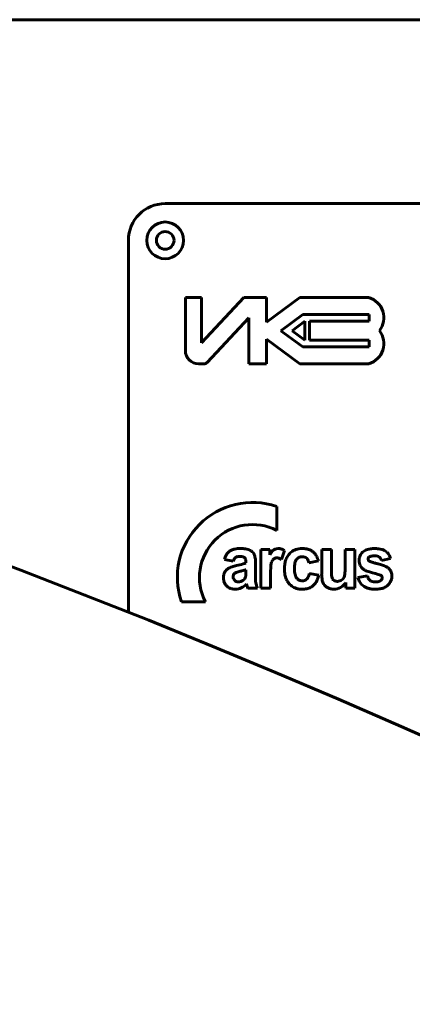
# Model space of a CAD drawing. Units: millimetres. Extents: x -2565 to 5208, y -1787 to 4265.
# Drawn here: x 4433 to 4487, y 3950 to 4083 of the extents above; entities that cross this region are included whole.
import ezdxf

# ---------------------------------------------------------------- set-up
doc = ezdxf.new("R2010")
doc.units = ezdxf.units.MM
doc.linetypes.add('K5LT_BASIC', pattern=[0])

msp = doc.modelspace()

# ---------------------------------------------------------------- linework, layer by layer
at = {"color": 150, "linetype": 'K5LT_BASIC', "lineweight": 60, "true_color": 0x0080ff}
for p, q in [((4568.064, 4083.477), (3488.064, 4083.477)), ((4598.064, 4058.477), (4453.064, 4058.477)), ((4448.064, 4053.477), (4448.064, 4002.908)), ((4455.806, 4045.701), (4455.806, 4038.501)), ((4458.019, 4045.701), (4455.806, 4045.701)), ((4458.019, 4039.542), (4458.019, 4045.701)), ((4463.768, 4045.701), (4458.019, 4039.542)), ((4466.831, 4045.701), (4463.768, 4045.701)), ((4471.354, 4045.701), (4466.831, 4042.35)), ((4466.831, 4042.35), (4466.831, 4045.701)), ((4480.72, 4045.701), (4471.354, 4045.701)), ((4458.786, 4036.892), (4464.431, 4042.94)), ((4464.431, 4042.94), (4464.431, 4036.701)), ((4471.756, 4043.403), (4468.784, 4041.201)), ((4472.053, 4042.503), (4470.296, 4041.201)), ((4480.756, 4043.403), (4471.756, 4043.403)), ((4472.053, 4039.899), (4472.053, 4042.503)), ((4472.653, 4039.899), (4472.653, 4042.503)), ((4472.653, 4042.503), (4480.756, 4042.503)), ((4480.756, 4042.503), (4480.756, 4043.403)), ((4468.784, 4041.201), (4471.756, 4038.999)), ((4470.296, 4041.201), (4472.053, 4039.899)), ((4466.831, 4040.052), (4471.354, 4036.701)), ((4466.831, 4036.701), (4466.831, 4040.052)), ((4480.756, 4039.899), (4472.653, 4039.899)), ((4480.756, 4038.999), (4480.756, 4039.899)), ((4471.756, 4038.999), (4480.756, 4038.999)), ((4457.606, 4036.701), (4458.347, 4036.701)), ((4464.431, 4036.701), (4466.831, 4036.701)), ((4471.354, 4036.701), (4480.72, 4036.701)), ((4468.219, 4014.045), (4468.219, 4017.297)), ((4466.053, 4011.469), (4466.053, 4006.184)), ((4467.271, 4011.469), (4466.053, 4011.469)), ((4467.271, 4010.719), (4467.271, 4011.469)), ((4468.848, 4010.096), (4469.264, 4011.319)), ((4475.637, 4011.469), (4474.322, 4011.469)), ((4474.322, 4011.469), (4474.322, 4008.116)), ((4475.637, 4009.035), (4475.637, 4011.469)), ((4477.513, 4011.469), (4477.513, 4009.234)), ((4478.829, 4011.469), (4477.513, 4011.469)), ((4478.829, 4006.184), (4478.829, 4011.469)), ((4461.116, 4010.076), (4462.296, 4009.847)), ((4464.037, 4009.759), (4464.037, 4009.618)), ((4465.313, 4007.92), (4465.333, 4009.55)), ((4472.577, 4009.657), (4473.873, 4009.905)), ((4482.441, 4009.962), (4483.679, 4010.21)), ((4464.037, 4008.426), (4464.037, 4008.703)), ((4467.368, 4006.184), (4467.368, 4007.813)), ((4473.931, 4007.978), (4472.635, 4008.207)), ((4480.546, 4007.863), (4479.231, 4007.653)), ((4463.003, 4007.043), (4463.013, 4007.043)), ((4477.61, 4006.974), (4477.61, 4006.184)), ((4464.288, 4006.184), (4465.604, 4006.184)), ((4466.053, 4006.184), (4467.368, 4006.184)), ((4477.61, 4006.184), (4478.829, 4006.184)), ((4455.267, 4004.346), (4458.52, 4004.346))]:
    msp.add_line(p, q, dxfattribs=at)
for radius in [2.5, 1.2]:
    msp.add_circle((4453.064, 4053.477), radius, dxfattribs=at)
for centre, radius, start, end in [((4028.064, 2948.477), 1135, 26.588339, 87.173308), ((4453.064, 4053.477), 5, 90, 180), ((4479.922, 4042.967), 2.848, 321.66135, 73.7301), ((4479.922, 4039.435), 2.848, 286.2699, 38.33865), ((4457.606, 4038.501), 1.8, 180, 270), ((4458.347, 4037.301), 0.6, 270, 316.9751), ((4464.919, 4007.646), 10.2, 71.1235, 198.8765), ((4464.919, 4007.646), 7.2, 62.72039, 207.27961), ((4463.95, 4009.34), 2.928, 156.29474, 165.42898), ((4463.05, 4009.735), 1.945, 145.0813, 156.29474), ((4462.811, 4009.902), 1.654, 130.74162, 145.0813), ((4462.676, 4010.058), 1.447, 115.40434, 130.74162), ((4462.87, 4009.651), 1.898, 100.31478, 115.40434), ((4462.963, 4009.915), 0.572, 116.13058, 144.46184), ((4463.255, 4007.535), 4.049, 90, 100.31478), ((4463.034, 4009.771), 0.733, 101.07647, 116.13058), ((4463.153, 4009.165), 1.35, 90, 101.07647), ((4463.153, 4008.155), 2.36, 81.50659, 90), ((4463.255, 4005.773), 5.811, 84.68933, 90), ((4463.374, 4009.64), 0.859, 67.4063, 81.50659), ((4463.516, 4009.979), 0.491, 45.94233, 67.4063), ((4463.528, 4008.716), 2.855, 77.11053, 84.68933), ((4463.518, 4009.982), 0.488, 24.40304, 45.94233), ((4463.758, 4009.719), 1.826, 66.86197, 77.11053), ((4463.847, 4009.928), 1.598, 55.9063, 66.86197), ((4463.935, 4010.058), 1.442, 42.41768, 55.9063), ((4464.234, 4010.331), 1.037, 26.49867, 42.41768), ((4464.375, 4010.401), 0.879, 17.44456, 26.49867), ((4463.434, 4010.106), 1.866, 11.23303, 17.44456), ((4462.411, 4009.902), 2.909, 4.28876, 11.23303), ((4471.235, 4008.387), 4.599, 143.897, 149.53347), ((4468.879, 4010.106), 1.683, 134.57199, 143.897), ((4468.36, 4010.633), 0.943, 111.66368, 134.57199), ((4468.192, 4009.677), 0.641, 107.69726, 127.36155), ((4468.237, 4009.535), 0.789, 90, 107.69726), ((4468.401, 4010.531), 1.053, 90, 111.66368), ((4468.237, 4009.562), 0.762, 69.49201, 90), ((4468.401, 4010.12), 1.464, 72.94975, 90), ((4467.96, 4008.819), 1.555, 55.17232, 69.49201), ((4468.309, 4009.821), 1.776, 57.48303, 72.94975), ((4471.811, 4009.237), 2.492, 145.40607, 160.05131), ((4471.527, 4009.432), 2.147, 129.62251, 145.40607), ((4471.432, 4009.548), 1.998, 108.20273, 129.62251), ((4471.669, 4008.826), 2.757, 90, 108.20273), ((4471.63, 4009.574), 0.897, 120.16066, 142.51569), ((4471.623, 4009.586), 0.883, 104.07933, 120.16066), ((4471.688, 4009.327), 1.15, 90, 104.07933), ((4471.669, 4008.13), 3.453, 81.15061, 90), ((4471.688, 4009.243), 1.234, 85.65796, 90), ((4471.703, 4009.441), 1.035, 80.91606, 85.65796), ((4471.732, 4009.621), 0.854, 59.42238, 80.91606), ((4471.788, 4009.716), 0.743, 36.35663, 59.42238), ((4471.858, 4009.345), 2.223, 70.11595, 81.15061), ((4471.992, 4009.717), 1.828, 55.39065, 70.11595), ((4472.031, 4009.773), 1.76, 40.38126, 55.39065), ((4471.807, 4009.583), 2.054, 26.39265, 40.38126), ((4470.704, 4009.035), 3.285, 15.34201, 26.39265), ((4481.082, 4009.956), 1.677, 165.40979, 180), ((4480.844, 4010.018), 1.431, 149.60705, 165.40979), ((4480.915, 4009.976), 1.514, 127.28875, 149.60705), ((4481.062, 4009.782), 1.757, 106.58805, 127.28875), ((4481.272, 4009.078), 2.492, 97.20876, 106.58805), ((4480.94, 4010.162), 0.315, 144.37996, 164.57865), ((4481.018, 4010.106), 0.411, 126.71561, 144.37996), ((4481.147, 4009.899), 0.655, 101.90477, 124.9179), ((4481.488, 4007.369), 4.215, 90, 97.20876), ((4481.511, 4008.169), 2.423, 90, 101.90477), ((4481.488, 4006.527), 5.056, 83.36817, 90), ((4481.511, 4009.054), 1.537, 74.64501, 90), ((4481.737, 4009.875), 0.686, 51.57716, 74.64501), ((4481.762, 4008.883), 2.685, 74.26246, 83.36817), ((4481.716, 4009.849), 0.719, 31.6841, 51.57716), ((4481.984, 4009.67), 1.867, 61.95013, 74.26246), ((4482.182, 4010.043), 1.445, 47.94756, 61.95013), ((4482.091, 4009.941), 1.582, 30.28463, 47.94756), ((4481.551, 4009.626), 2.207, 15.34804, 30.28463), ((4462.832, 4007), 2.223, 107.83771, 125.98812), ((4463.56, 4004.739), 4.598, 104.3449, 107.83771), ((4463.69, 4009.396), 1.465, 144.46184, 162.05636), ((4464.314, 4001.791), 7.641, 101.63561, 104.3449), ((4459.99, 4023.055), 14.058, 281.41544, 285.19764), ((4463.045, 4011.811), 2.406, 285.19764, 294.34746), ((4463.318, 4009.891), 0.707, 9.99684, 24.40304), ((4462.572, 4009.759), 1.465, 0, 9.99684), ((4457.713, 4009.55), 7.62, 0, 4.28876), ((4485.886, 4007.813), 18.518, 175.54143, 180), ((4469.429, 4009.096), 2.01, 161.98155, 175.54143), ((4468.891, 4009.271), 1.445, 148.52116, 161.98155), ((4468.161, 4009.718), 0.589, 127.36155, 148.52116), ((4473.918, 4008.812), 4.649, 171.12911, 180), ((4472.274, 4009.069), 2.985, 160.05131, 171.12911), ((4474.684, 4008.911), 4.061, 172.71973, 180), ((4472.513, 4009.188), 1.872, 161.98949, 172.71973), ((4471.853, 4009.403), 1.178, 142.51569, 161.98949), ((4471.687, 4009.642), 0.868, 20.87572, 36.35663), ((4471.121, 4009.426), 1.474, 9.01161, 20.87572), ((4499.124, 4009.035), 23.487, 180, 182.2722), ((4457.16, 4009.234), 20.353, 357.99535, 0), ((4481.169, 4009.956), 1.765, 180, 192.19685), ((4480.747, 4009.864), 1.333, 192.19685, 206.24226), ((4480.711, 4009.846), 1.292, 206.24226, 220.70226), ((4480.908, 4010.016), 1.552, 220.70226, 233.88824), ((4481.018, 4010.148), 0.395, 172.59037, 180), ((4480.935, 4010.148), 0.312, 180, 199.00813), ((4480.961, 4010.156), 0.338, 164.57865, 172.59037), ((4480.934, 4010.148), 0.311, 199.00813, 218.06908), ((4480.974, 4010.18), 0.362, 218.06908, 224.91121), ((4481.036, 4010.241), 0.449, 224.91121, 231.05193), ((4480.959, 4010.15), 0.33, 231.52173, 241.92963), ((4481.402, 4010.982), 1.272, 241.92963, 247.22313), ((4481.795, 4011.916), 2.286, 247.22313, 251.13957), ((4483.151, 4015.886), 6.481, 251.13957, 253.46523), ((4483.961, 4018.614), 9.327, 253.46523, 254.60427), ((4485.6, 4024.567), 15.501, 254.60427, 255.48781), ((4486.355, 4027.485), 18.516, 255.48781, 255.88412), ((4487.509, 4032.074), 23.248, 255.88412, 256.2378), ((4480.026, 4001.52), 8.21, 73.90528, 76.2378), ((4480.717, 4003.915), 5.717, 71.10995, 73.90528), ((4481.505, 4009.719), 0.967, 14.55513, 31.6841), ((4481.249, 4005.469), 4.075, 62.47287, 71.10995), ((4482.421, 4007.718), 1.538, 48.39169, 62.47287), ((4462.774, 4007.613), 1.793, 166.03405, 180), ((4462.886, 4007.613), 1.905, 180, 191.00903), ((4462.441, 4007.696), 1.45, 150.49664, 166.03405), ((4462.248, 4007.805), 1.228, 125.98812, 150.49664), ((4462.93, 4007.759), 0.634, 166.85086, 180), ((4463.023, 4007.759), 0.727, 180, 202.49853), ((4462.844, 4007.779), 0.545, 152.67033, 166.85086), ((4462.865, 4007.768), 0.57, 139.0682, 152.67033), ((4463.011, 4007.642), 0.762, 127.31478, 139.0682), ((4462.951, 4007.688), 0.69, 109.01923, 125.66684), ((4464.408, 4003.462), 5.16, 102.95016, 109.01923), ((4458.967, 4027.123), 19.119, 282.95016, 283.11438), ((4459.408, 4025.23), 17.175, 283.11438, 283.28764), ((4459.63, 4024.289), 16.209, 283.28764, 283.4897), ((4460.074, 4022.438), 14.305, 283.4897, 283.7048), ((4460.946, 4018.863), 10.625, 283.7048, 285.79778), ((4463.006, 4011.583), 3.059, 285.79778, 289.69881), ((4463.182, 4007.967), 0.834, 326.18854, 344.88369), ((4463.311, 4007.941), 0.702, 344.14178, 351.65358), ((4461.656, 4008.184), 2.375, 351.65358, 355.73456), ((4460.209, 4008.292), 3.826, 355.73456, 358.27384), ((4455.759, 4008.426), 8.278, 358.27384, 0), ((4477.136, 4007.92), 11.823, 180, 183.24108), ((4473.775, 4008.812), 4.506, 180, 190.01617), ((4472.122, 4008.52), 2.827, 190.01617, 202.67091), ((4475.71, 4008.911), 5.087, 180, 185.64272), ((4473.161, 4008.659), 2.526, 185.64272, 193.6541), ((4472.361, 4008.464), 1.702, 193.6541, 204.51346), ((4471.691, 4008.159), 0.966, 204.51346, 218.9444), ((4471.779, 4007.953), 0.744, 307.29432, 334.46915), ((4470.453, 4008.586), 2.214, 334.46915, 350.1269), ((4470.339, 4008.731), 3.669, 339.06492, 348.14778), ((4478.869, 4008.116), 4.548, 180, 191.04482), ((4478.65, 4008.222), 2.996, 182.2722, 188.63677), ((4476.596, 4007.91), 0.919, 188.63677, 200.5943), ((4476.434, 4007.85), 0.746, 200.5943, 213.8694), ((4476.538, 4008.094), 0.924, 323.96943, 342.18686), ((4476.636, 4008.062), 0.821, 342.18686, 350.15385), ((4474.403, 4008.45), 3.087, 350.15385, 354.25969), ((4471.642, 4008.727), 5.862, 354.25969, 357.99535), ((4481.252, 4008.15), 2.082, 193.79261, 221.91302), ((4481.008, 4010.154), 1.722, 233.91127, 251.14339), ((4485.925, 4024.553), 16.938, 251.14339, 256.61996), ((4481.905, 4008.146), 1.388, 191.74255, 204.46333), ((4481.465, 4005.922), 2.22, 66.99496, 75.89961), ((4482.198, 4007.648), 0.345, 44.26931, 66.99496), ((4482.176, 4007.651), 0.359, 30.39764, 41.5067), ((4482.175, 4007.65), 0.36, 19.31095, 30.39764), ((4482.147, 4007.64), 0.389, 9.01742, 19.31095), ((4482.031, 4007.622), 0.507, 0, 9.01742), ((4481.924, 4007.622), 0.614, 353.98374, 0), ((4482.668, 4008.018), 1.15, 24.07051, 47.66969), ((4482.31, 4007.858), 1.542, 3.7238, 24.07051), ((4482.152, 4007.826), 1.701, 345.07799, 0), ((4481.905, 4007.832), 1.948, 1.82148, 3.7238), ((4481.728, 4007.826), 2.125, 0, 1.82148), ((4462.472, 4007.533), 1.484, 191.00903, 203.48812), ((4462.466, 4007.53), 1.477, 203.48812, 222.07917), ((4462.416, 4007.484), 1.409, 222.07917, 241.12028), ((4462.439, 4007.526), 1.457, 241.12028, 257.04698), ((4463.032, 4007.763), 0.737, 202.49853, 224.84341), ((4462.975, 4007.706), 0.656, 224.84341, 247.9061), ((4463.011, 4007.795), 0.752, 247.9061, 269.41743), ((4463.013, 4007.988), 0.945, 270, 290.35546), ((4462.902, 4008.287), 1.264, 290.35546, 307.93693), ((4462.365, 4008.402), 2.405, 295.00453, 316.81844), ((4463.085, 4008.031), 0.949, 308.67934, 326.18854), ((4463.437, 4006.521), 0.721, 15.76081, 19.06636), ((4457.608, 4004.876), 6.778, 14.68265, 15.76081), ((4473.428, 4009.11), 9.6, 195.19153, 196.87025), ((4466.746, 4007.083), 2.617, 196.87025, 200.08596), ((4468.297, 4007.419), 2.969, 183.24108, 189.71077), ((4467.799, 4007.334), 2.464, 189.71077, 197.64539), ((4469.193, 4007.777), 3.927, 197.64539, 203.92877), ((4471.87, 4008.415), 2.554, 202.67091, 206.26699), ((4471.72, 4008.341), 2.387, 206.26699, 209.98702), ((4471.614, 4008.28), 2.264, 209.98702, 228.47727), ((4471.464, 4008.111), 2.039, 228.47727, 247.97385), ((4471.674, 4008.145), 0.944, 218.9444, 244.88174), ((4471.7, 4008.201), 1.006, 244.88174, 270), ((4471.7, 4008.199), 1.004, 270, 287.28749), ((4471.775, 4007.958), 0.751, 287.28749, 307.29432), ((4471.888, 4008.089), 2.011, 282.1807, 297.51235), ((4471.981, 4007.91), 1.81, 297.51235, 313.19604), ((4471.809, 4008.093), 2.061, 313.19604, 327.88833), ((4471.501, 4008.287), 2.426, 327.88833, 339.06492), ((4475.893, 4007.535), 1.515, 191.04482, 210.23973), ((4475.722, 4007.435), 1.316, 210.23973, 225.635), ((4475.812, 4007.528), 1.445, 225.635, 240.32336), ((4475.896, 4007.675), 1.615, 240.32336, 255.78842), ((4476.389, 4007.82), 0.692, 213.8694, 236.38913), ((4475.968, 4007.925), 1.874, 270, 299.34442), ((4476.403, 4007.84), 0.716, 236.38913, 258.52646), ((4476.434, 4007.993), 0.872, 258.52646, 264.58426), ((4476.454, 4008.211), 1.091, 264.58426, 270), ((4476.454, 4008.133), 1.013, 270, 288.53632), ((4476.459, 4008.119), 0.999, 288.53632, 307.20543), ((4475.879, 4008.084), 2.056, 299.34442, 327.33031), ((4476.404, 4008.191), 1.09, 307.20543, 323.96943), ((4481.179, 4008.084), 1.983, 221.91302, 250.7408), ((4481.466, 4007.946), 0.906, 204.46333, 220.22602), ((4481.373, 4007.867), 0.784, 220.22602, 243.38779), ((4481.527, 4008.175), 1.128, 243.38779, 262.65966), ((4481.579, 4008.582), 1.538, 262.65966, 266.53323), ((4481.602, 4008.963), 1.92, 266.53323, 270), ((4481.602, 4008.948), 1.905, 270, 284.76628), ((4481.893, 4007.845), 0.765, 284.76628, 308.17012), ((4481.902, 4008.332), 2.255, 279.8815, 293.0562), ((4482.064, 4007.613), 0.476, 309.30115, 328.0299), ((4482.089, 4007.597), 0.447, 328.0299, 347.3802), ((4482.027, 4007.611), 0.51, 347.3802, 353.98374), ((4482.074, 4007.929), 1.817, 293.0562, 311.18786), ((4482.094, 4007.905), 1.786, 311.18786, 329.47898), ((4482.291, 4007.789), 1.558, 329.47898, 345.07799), ((4462.605, 4008.248), 2.197, 257.04698, 270), ((4462.605, 4007.888), 1.837, 270, 295.00453), ((4471.514, 4008.234), 2.172, 247.97385, 259.77483), ((4471.642, 4008.941), 2.891, 259.77483, 270), ((4471.642, 4009.231), 3.18, 270, 282.1807), ((4475.968, 4007.962), 1.911, 255.78842, 270), ((4481.371, 4008.635), 2.567, 250.7408, 261.51342), ((4481.602, 4010.182), 4.131, 261.51342, 270), ((4481.602, 4010.052), 4.002, 270, 279.8815)]:
    msp.add_arc(centre, radius, start, end, dxfattribs=at)

doc.saveas('drawing.dxf')
